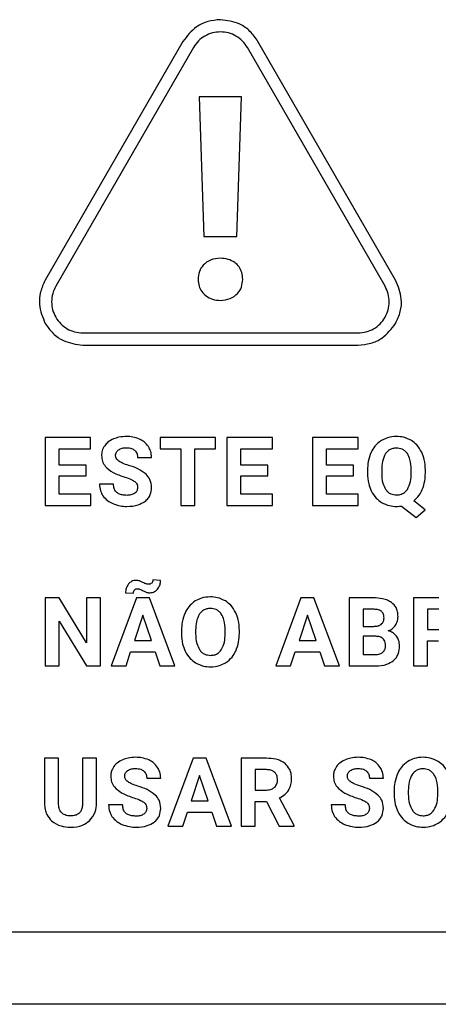
# Model space of a CAD drawing. Units: millimetres. Extents: x 7 to 286, y 8 to 196.
# Drawn here: x 170 to 173, y 120 to 126 of the extents above; entities that cross this region are included whole.
import ezdxf

# ---------------------------------------------------------------- set-up
doc = ezdxf.new("R2010")
doc.units = ezdxf.units.MM

msp = doc.modelspace()

# ---------------------------------------------------------------- linework, layer by layer
at = {"color": 7, "linetype": 'Continuous', "lineweight": 25}
for p, q in [((171.3004, 125.414), (170.538, 124.0935)), ((171.3588, 125.3803), (170.5965, 124.0598)), ((172.4196, 124.0598), (171.6572, 125.3803)), ((172.478, 124.0935), (171.7157, 125.414)), ((171.39, 125.1064), (171.4158, 124.335)), ((171.6253, 125.1064), (171.39, 125.1064)), ((171.5995, 124.335), (171.6253, 125.1064)), ((171.4158, 124.335), (171.5995, 124.335)), ((170.7456, 123.8014), (172.2704, 123.8014)), ((170.7456, 123.7339), (172.2704, 123.7339)), ((170.5377, 123.2231), (170.5377, 122.8468)), ((170.7893, 123.2231), (170.5377, 123.2231)), ((170.7893, 123.1601), (170.7893, 123.2231)), ((171.1746, 123.2231), (171.1746, 123.1601)), ((171.481, 123.2231), (171.1746, 123.2231)), ((171.481, 123.1601), (171.481, 123.2231)), ((171.5438, 123.2231), (171.5438, 122.8468)), ((171.7955, 123.2231), (171.5438, 123.2231)), ((171.7955, 123.1601), (171.7955, 123.2231)), ((172.0182, 123.2231), (172.0182, 122.8468)), ((172.2699, 123.2231), (172.0182, 123.2231)), ((172.2699, 123.1601), (172.2699, 123.2231)), ((170.6152, 123.1601), (170.7893, 123.1601)), ((170.6152, 123.0707), (170.6152, 123.1601)), ((171.1746, 123.1601), (171.2882, 123.1601)), ((171.2882, 123.1601), (171.2882, 122.8468)), ((171.3658, 123.1601), (171.481, 123.1601)), ((171.3658, 122.8468), (171.3658, 123.1601)), ((171.6214, 123.1601), (171.7955, 123.1601)), ((171.6214, 123.0707), (171.6214, 123.1601)), ((172.0958, 123.1601), (172.2699, 123.1601)), ((172.0958, 123.0707), (172.0958, 123.1601)), ((171.0494, 123.112), (171.1268, 123.112)), ((170.764, 123.0707), (170.6152, 123.0707)), ((170.764, 123.0104), (170.764, 123.0707)), ((171.7702, 123.0707), (171.6214, 123.0707)), ((171.7702, 123.0104), (171.7702, 123.0707)), ((172.2446, 123.0707), (172.0958, 123.0707)), ((172.2446, 123.0104), (172.2446, 123.0707)), ((172.3225, 123.043), (172.3225, 123.0244)), ((172.401, 123.0447), (172.401, 123.0264)), ((172.5644, 123.0251), (172.5644, 123.0435)), ((172.6429, 123.0264), (172.6429, 123.0432)), ((170.6152, 122.9093), (170.6152, 123.0104)), ((170.6152, 123.0104), (170.764, 123.0104)), ((171.6214, 123.0104), (171.7702, 123.0104)), ((171.6214, 122.9093), (171.6214, 123.0104)), ((172.0958, 123.0104), (172.2446, 123.0104)), ((172.0958, 122.9093), (172.0958, 123.0104)), ((170.9161, 122.9651), (170.8383, 122.9651)), ((170.7898, 122.9093), (170.6152, 122.9093)), ((170.7898, 122.8468), (170.7898, 122.9093)), ((171.796, 122.9093), (171.6214, 122.9093)), ((171.796, 122.8468), (171.796, 122.9093)), ((172.2704, 122.9093), (172.0958, 122.9093)), ((172.2704, 122.8468), (172.2704, 122.9093)), ((172.6411, 122.8232), (172.5786, 122.8723)), ((170.5377, 122.8468), (170.7898, 122.8468)), ((171.2882, 122.8468), (171.3658, 122.8468)), ((171.5438, 122.8468), (171.796, 122.8468)), ((172.0182, 122.8468), (172.2704, 122.8468)), ((172.5116, 122.8438), (172.5918, 122.7795)), ((172.5918, 122.7795), (172.6411, 122.8232)), ((171.1771, 122.4325), (171.134, 122.4354)), ((170.5377, 122.336), (170.5377, 121.9597)), ((170.6152, 122.336), (170.5377, 122.336)), ((170.7663, 122.0879), (170.6152, 122.336)), ((170.7663, 122.336), (170.7663, 122.0879)), ((170.8436, 122.336), (170.7663, 122.336)), ((170.8436, 121.9597), (170.8436, 122.336)), ((171.0428, 122.336), (170.9028, 121.9597)), ((170.9825, 122.3639), (171.0259, 122.3614)), ((171.1147, 122.336), (171.0428, 122.336)), ((171.2555, 121.9597), (171.1147, 122.336)), ((171.9542, 122.336), (171.8142, 121.9597)), ((172.0261, 122.336), (171.9542, 122.336)), ((172.1669, 121.9597), (172.0261, 122.336)), ((172.2205, 122.336), (172.2205, 121.9597)), ((172.3523, 122.336), (172.2205, 122.336)), ((172.5768, 122.336), (172.5768, 121.9597)), ((172.7166, 122.336), (172.5768, 122.336)), ((172.3523, 122.273), (172.2981, 122.273)), ((172.2981, 122.273), (172.2981, 122.1783)), ((172.7166, 122.273), (172.6544, 122.273)), ((172.6544, 122.273), (172.6544, 122.1603)), ((171.0788, 122.2409), (171.0319, 122.0999)), ((171.126, 122.0999), (171.0788, 122.2409)), ((171.9902, 122.2409), (171.9433, 122.0999)), ((172.0374, 122.0999), (171.9902, 122.2409)), ((170.6152, 122.2073), (170.766, 121.9597)), ((170.6152, 121.9597), (170.6152, 122.2073)), ((172.2981, 122.1783), (172.3555, 122.1783)), ((172.6544, 122.1603), (172.7169, 122.1603)), ((171.2924, 122.1559), (171.2924, 122.1373)), ((171.3709, 122.1576), (171.3709, 122.1393)), ((171.5342, 122.138), (171.5342, 122.1564)), ((171.6128, 122.1393), (171.6128, 122.1561)), ((172.3691, 122.1232), (172.2981, 122.1232)), ((172.2981, 122.1232), (172.2981, 122.0222)), ((171.0319, 122.0999), (171.126, 122.0999)), ((171.9433, 122.0999), (172.0374, 122.0999)), ((172.6544, 122.0973), (172.7161, 122.0973)), ((172.6544, 121.9597), (172.6544, 122.0973)), ((170.9852, 121.9597), (171.011, 122.037)), ((171.011, 122.037), (171.1469, 122.037)), ((171.1469, 122.037), (171.173, 121.9597)), ((171.8966, 121.9597), (171.9224, 122.037)), ((171.9224, 122.037), (172.0583, 122.037)), ((172.0583, 122.037), (172.0844, 121.9597)), ((172.2981, 122.0222), (172.3645, 122.0222)), ((170.5377, 121.9597), (170.6152, 121.9597)), ((170.766, 121.9597), (170.8436, 121.9597)), ((170.9028, 121.9597), (170.9852, 121.9597)), ((171.173, 121.9597), (171.2555, 121.9597)), ((171.8142, 121.9597), (171.8966, 121.9597)), ((172.0844, 121.9597), (172.1669, 121.9597)), ((172.2205, 121.9597), (172.3668, 121.9597)), ((172.5768, 121.9597), (172.6544, 121.9597)), ((170.534, 121.4488), (170.534, 121.1981)), ((170.6115, 121.4488), (170.534, 121.4488)), ((170.6115, 121.2006), (170.6115, 121.4488)), ((170.7446, 121.4488), (170.7446, 121.1984)), ((170.8224, 121.4488), (170.7446, 121.4488)), ((170.8224, 121.2009), (170.8224, 121.4488)), ((171.3567, 121.4488), (171.2167, 121.0726)), ((171.4286, 121.4488), (171.3567, 121.4488)), ((171.5694, 121.0726), (171.4286, 121.4488)), ((171.623, 121.4488), (171.623, 121.0726)), ((171.7628, 121.4488), (171.623, 121.4488)), ((171.3927, 121.3538), (171.3458, 121.2128)), ((171.4399, 121.2128), (171.3927, 121.3538)), ((171.7628, 121.3859), (171.7006, 121.3859)), ((171.7006, 121.3859), (171.7006, 121.2731)), ((171.1, 121.3378), (171.1775, 121.3378)), ((172.333, 121.3378), (172.4104, 121.3378)), ((171.7006, 121.2731), (171.7631, 121.2731)), ((172.4699, 121.2687), (172.4699, 121.2501)), ((172.5484, 121.2705), (172.5484, 121.2522)), ((172.7118, 121.2508), (172.7118, 121.2693)), ((170.9667, 121.1909), (170.8889, 121.1909)), ((171.3458, 121.2128), (171.4399, 121.2128)), ((171.7006, 121.2102), (171.7623, 121.2102)), ((171.7006, 121.0726), (171.7006, 121.2102)), ((171.7623, 121.2102), (171.8328, 121.0726)), ((171.9161, 121.0762), (171.8347, 121.2298)), ((172.1996, 121.1909), (172.1218, 121.1909)), ((171.2991, 121.0726), (171.3249, 121.1498)), ((171.3249, 121.1498), (171.4608, 121.1498)), ((171.4608, 121.1498), (171.4869, 121.0726)), ((171.2167, 121.0726), (171.2991, 121.0726)), ((171.4869, 121.0726), (171.5694, 121.0726)), ((171.623, 121.0726), (171.7006, 121.0726)), ((171.8328, 121.0726), (171.9161, 121.0726)), ((171.9161, 121.0726), (171.9161, 121.0762)), ((98.9444, 120.4877), (206.6944, 120.4877)), ((206.6694, 120.0877), (98.9694, 120.0877))]:
    msp.add_line(p, q, dxfattribs=at)
for points, knots in [([(171.508, 125.5339), (171.4845, 125.5318), (171.4379, 125.5277), (171.3602, 125.4914), (171.3231, 125.4434), (171.3004, 125.414)], [0, 0, 0, 0, 0.282553, 0.560621, 1, 1, 1, 1]), ([(171.7157, 125.414), (171.7021, 125.4334), (171.6752, 125.4717), (171.6049, 125.5208), (171.5448, 125.529), (171.508, 125.5339)], [0, 0, 0, 0, 0.282608, 0.560693, 1, 1, 1, 1]), ([(171.508, 125.4664), (171.493, 125.4653), (171.4629, 125.4631), (171.4212, 125.4448), (171.3842, 125.4179), (171.3673, 125.3928), (171.3588, 125.3803)], [0, 0, 0, 0, 0.249211, 0.499887, 0.749197, 1, 1, 1, 1]), ([(171.6572, 125.3803), (171.6487, 125.3927), (171.6318, 125.4177), (171.5951, 125.4447), (171.5533, 125.4632), (171.5231, 125.4653), (171.508, 125.4664)], [0, 0, 0, 0, 0.24928, 0.499939, 0.749234, 1, 1, 1, 1]), ([(171.5077, 124.2146), (171.4892, 124.2128), (171.4537, 124.2093), (171.4125, 124.1799), (171.3884, 124.1406), (171.3859, 124.1124), (171.3846, 124.0977)], [0, 0, 0, 0, 0.289842, 0.556918, 0.768438, 1, 1, 1, 1]), ([(171.6315, 124.0977), (171.6305, 124.1104), (171.6287, 124.1346), (171.6126, 124.1671), (171.5869, 124.1932), (171.5507, 124.2113), (171.5224, 124.2134), (171.5077, 124.2146)], [0, 0, 0, 0, 0.198901, 0.380103, 0.555856, 0.769101, 1, 1, 1, 1]), ([(170.538, 124.0935), (170.5281, 124.0721), (170.5083, 124.0297), (170.5009, 123.9442), (170.5239, 123.8882), (170.538, 123.8538)], [0, 0, 0, 0, 0.282617, 0.560722, 1, 1, 1, 1]), ([(171.3846, 124.0977), (171.3856, 124.0851), (171.3874, 124.061), (171.4034, 124.0289), (171.429, 124.0029), (171.4649, 123.9847), (171.4931, 123.9825), (171.5077, 123.9814)], [0, 0, 0, 0, 0.198292, 0.379685, 0.555944, 0.769548, 1, 1, 1, 1]), ([(171.5077, 123.9814), (171.5262, 123.9832), (171.5617, 123.9865), (171.6033, 124.0154), (171.6276, 124.0547), (171.6302, 124.0829), (171.6315, 124.0977)], [0, 0, 0, 0, 0.290154, 0.556839, 0.767802, 1, 1, 1, 1]), ([(172.4781, 123.8538), (172.488, 123.8752), (172.5078, 123.9177), (172.5151, 124.0031), (172.4921, 124.0592), (172.478, 124.0935)], [0, 0, 0, 0, 0.282539, 0.560627, 1, 1, 1, 1]), ([(170.5965, 124.0598), (170.5899, 124.0462), (170.5768, 124.0191), (170.5718, 123.9738), (170.5766, 123.9283), (170.5898, 123.9012), (170.5964, 123.8876)], [0, 0, 0, 0, 0.249223, 0.500012, 0.749354, 1, 1, 1, 1]), ([(172.4196, 123.8876), (172.4262, 123.9011), (172.4393, 123.9283), (172.4443, 123.9736), (172.4394, 124.019), (172.4262, 124.0462), (172.4196, 124.0598)], [0, 0, 0, 0, 0.249145, 0.499882, 0.74927, 1, 1, 1, 1]), ([(170.538, 123.8538), (170.5516, 123.8345), (170.5785, 123.7961), (170.6488, 123.747), (170.7089, 123.7389), (170.7456, 123.7339)], [0, 0, 0, 0, 0.282617, 0.560697, 1, 1, 1, 1]), ([(170.5964, 123.8876), (170.6049, 123.8751), (170.6218, 123.8501), (170.6586, 123.8231), (170.7004, 123.8046), (170.7305, 123.8025), (170.7456, 123.8014)], [0, 0, 0, 0, 0.249286, 0.499993, 0.749282, 1, 1, 1, 1]), ([(172.2704, 123.8014), (172.2854, 123.8025), (172.3155, 123.8047), (172.3573, 123.823), (172.3942, 123.85), (172.4111, 123.875), (172.4196, 123.8876)], [0, 0, 0, 0, 0.249235, 0.499934, 0.74925, 1, 1, 1, 1]), ([(172.2704, 123.7339), (172.2939, 123.736), (172.3406, 123.7401), (172.4183, 123.7765), (172.4554, 123.8244), (172.4781, 123.8538)], [0, 0, 0, 0, 0.282562, 0.560641, 1, 1, 1, 1]), ([(170.9164, 123.215), (170.9054, 123.2096), (170.8863, 123.2004), (170.8728, 123.1843), (170.8671, 123.1776)], [0, 0, 0, 0, 0.581012, 1, 1, 1, 1]), ([(170.9886, 123.2284), (170.9743, 123.2278), (170.9496, 123.2267), (170.9263, 123.2185), (170.9164, 123.215)], [0, 0, 0, 0, 0.577243, 1, 1, 1, 1]), ([(171.0604, 123.2137), (171.0479, 123.2184), (171.0247, 123.2271), (171, 123.228), (170.9886, 123.2284)], [0, 0, 0, 0, 0.540197, 1, 1, 1, 1]), ([(171.1095, 123.1725), (171.1021, 123.1819), (171.0885, 123.1991), (171.0692, 123.2092), (171.0604, 123.2137)], [0, 0, 0, 0, 0.547114, 1, 1, 1, 1]), ([(172.3991, 123.2057), (172.3862, 123.196), (172.3627, 123.1784), (172.3488, 123.1526), (172.3425, 123.1409)], [0, 0, 0, 0, 0.547868, 1, 1, 1, 1]), ([(172.4827, 123.2284), (172.4659, 123.2273), (172.4363, 123.2254), (172.4103, 123.2116), (172.3991, 123.2057)], [0, 0, 0, 0, 0.570069, 1, 1, 1, 1]), ([(172.5663, 123.2057), (172.5519, 123.213), (172.5255, 123.2263), (172.496, 123.2277), (172.4827, 123.2284)], [0, 0, 0, 0, 0.5467781, 1, 1, 1, 1]), ([(172.6229, 123.1409), (172.6147, 123.1555), (172.6003, 123.1812), (172.5765, 123.1983), (172.5663, 123.2057)], [0, 0, 0, 0, 0.569715, 1, 1, 1, 1]), ([(170.8671, 123.1776), (170.8616, 123.1682), (170.8516, 123.1513), (170.8504, 123.1319), (170.8499, 123.1232)], [0, 0, 0, 0, 0.5543462, 1, 1, 1, 1]), ([(170.9274, 123.1227), (170.9277, 123.1262), (170.9281, 123.133), (170.9327, 123.1447), (170.9391, 123.1507), (170.9431, 123.1545)], [0, 0, 0, 0, 0.28688, 0.558111, 1, 1, 1, 1]), ([(170.9431, 123.1545), (170.9502, 123.1583), (170.964, 123.1658), (170.9797, 123.1663), (170.9873, 123.1665)], [0, 0, 0, 0, 0.512075, 1, 1, 1, 1]), ([(170.9873, 123.1665), (170.9973, 123.166), (171.014, 123.1652), (171.0276, 123.1559), (171.0331, 123.1522)], [0, 0, 0, 0, 0.599722, 1, 1, 1, 1]), ([(171.0331, 123.1522), (171.0383, 123.1459), (171.0481, 123.1343), (171.049, 123.1191), (171.0494, 123.112)], [0, 0, 0, 0, 0.5332011, 1, 1, 1, 1]), ([(171.1268, 123.112), (171.126, 123.1242), (171.1245, 123.1457), (171.114, 123.1644), (171.1095, 123.1725)], [0, 0, 0, 0, 0.566757, 1, 1, 1, 1]), ([(172.3425, 123.1409), (172.3361, 123.1239), (172.3241, 123.0923), (172.323, 123.0586), (172.3225, 123.043)], [0, 0, 0, 0, 0.537494, 1, 1, 1, 1]), ([(172.4827, 123.1643), (172.4758, 123.1639), (172.4626, 123.1631), (172.4403, 123.1543), (172.4293, 123.1417), (172.4225, 123.1339)], [0, 0, 0, 0, 0.294155, 0.566055, 1, 1, 1, 1]), ([(172.5432, 123.1336), (172.539, 123.1388), (172.531, 123.149), (172.5104, 123.1618), (172.4934, 123.1633), (172.4827, 123.1643)], [0, 0, 0, 0, 0.282245, 0.55124, 1, 1, 1, 1]), ([(172.6429, 123.0432), (172.6421, 123.0628), (172.6406, 123.0965), (172.6281, 123.1278), (172.6229, 123.1409)], [0, 0, 0, 0, 0.5805094, 1, 1, 1, 1]), ([(170.8499, 123.1232), (170.8508, 123.1126), (170.8527, 123.0917), (170.8731, 123.0561), (170.8979, 123.0401), (170.9139, 123.0298)], [0, 0, 0, 0, 0.2644397, 0.5263435, 1, 1, 1, 1]), ([(170.9459, 123.0919), (170.9428, 123.0943), (170.937, 123.0987), (170.9293, 123.1089), (170.9281, 123.1175), (170.9274, 123.1227)], [0, 0, 0, 0, 0.310357, 0.586582, 1, 1, 1, 1]), ([(171.0003, 123.0687), (170.9885, 123.0724), (170.9695, 123.0784), (170.9523, 123.0882), (170.9459, 123.0919)], [0, 0, 0, 0, 0.623875, 1, 1, 1, 1]), ([(172.4225, 123.1339), (172.4157, 123.1199), (172.4021, 123.0917), (172.4014, 123.0604), (172.401, 123.0447)], [0, 0, 0, 0, 0.499241, 1, 1, 1, 1]), ([(172.5644, 123.0435), (172.5639, 123.0631), (172.5631, 123.0949), (172.5487, 123.1229), (172.5432, 123.1336)], [0, 0, 0, 0, 0.618273, 1, 1, 1, 1]), ([(170.9139, 123.0298), (170.9244, 123.0248), (170.9451, 123.0149), (170.967, 123.0077), (170.9778, 123.0041)], [0, 0, 0, 0, 0.503697, 1, 1, 1, 1]), ([(171.0967, 123.0193), (171.0821, 123.0302), (171.0528, 123.0522), (171.0179, 123.0632), (171.0003, 123.0687)], [0, 0, 0, 0, 0.4972858, 1, 1, 1, 1]), ([(170.9778, 123.0041), (170.9905, 123), (171.0101, 122.9936), (171.0276, 122.983), (171.0336, 122.9793)], [0, 0, 0, 0, 0.653317, 1, 1, 1, 1]), ([(171.0336, 122.9793), (171.0363, 122.977), (171.0415, 122.9724), (171.0479, 122.9609), (171.0486, 122.9515), (171.0491, 122.9455)], [0, 0, 0, 0, 0.273359, 0.541816, 1, 1, 1, 1]), ([(171.1268, 122.946), (171.1253, 122.9616), (171.1226, 122.9893), (171.1046, 123.0102), (171.0967, 123.0193)], [0, 0, 0, 0, 0.5632, 1, 1, 1, 1]), ([(172.3225, 123.0244), (172.3235, 123.0051), (172.3251, 122.9719), (172.3376, 122.9412), (172.3429, 122.9283)], [0, 0, 0, 0, 0.5798673, 1, 1, 1, 1]), ([(172.401, 123.0264), (172.4016, 123.0071), (172.4025, 122.9756), (172.4167, 122.9477), (172.4223, 122.9369)], [0, 0, 0, 0, 0.6119621, 1, 1, 1, 1]), ([(172.5432, 122.9357), (172.5499, 122.9499), (172.5633, 122.9781), (172.564, 123.0094), (172.5644, 123.0251)], [0, 0, 0, 0, 0.499159, 1, 1, 1, 1]), ([(172.6258, 122.9348), (172.6313, 122.9506), (172.6416, 122.9803), (172.6425, 123.0117), (172.6429, 123.0264)], [0, 0, 0, 0, 0.532206, 1, 1, 1, 1]), ([(170.8383, 122.9651), (170.8392, 122.9521), (170.8408, 122.9293), (170.8521, 122.9095), (170.857, 122.901)], [0, 0, 0, 0, 0.570155, 1, 1, 1, 1]), ([(170.9905, 122.9029), (170.982, 122.9033), (170.9666, 122.9039), (170.9456, 122.9103), (170.9288, 122.9221), (170.9176, 122.9414), (170.9166, 122.9568), (170.9161, 122.9651)], [0, 0, 0, 0, 0.228782, 0.419067, 0.585014, 0.777421, 1, 1, 1, 1]), ([(171.0491, 122.9455), (171.0489, 122.942), (171.0485, 122.9351), (171.044, 122.9235), (171.0376, 122.9177), (171.0336, 122.9141)], [0, 0, 0, 0, 0.293371, 0.565833, 1, 1, 1, 1]), ([(171.0899, 122.8693), (171.0962, 122.8748), (171.1085, 122.8854), (171.1237, 122.9114), (171.1256, 122.9327), (171.1268, 122.946)], [0, 0, 0, 0, 0.281223, 0.551083, 1, 1, 1, 1]), ([(172.3429, 122.9283), (172.3512, 122.9138), (172.3657, 122.8883), (172.3895, 122.8714), (172.3998, 122.864)], [0, 0, 0, 0, 0.568543, 1, 1, 1, 1]), ([(172.4223, 122.9369), (172.4264, 122.9315), (172.4345, 122.921), (172.4551, 122.9077), (172.4724, 122.9061), (172.4832, 122.905)], [0, 0, 0, 0, 0.283874, 0.552746, 1, 1, 1, 1]), ([(172.4832, 122.905), (172.4901, 122.9055), (172.5033, 122.9063), (172.5256, 122.9152), (172.5365, 122.9279), (172.5432, 122.9357)], [0, 0, 0, 0, 0.294004, 0.565893, 1, 1, 1, 1]), ([(172.5786, 122.8723), (172.5893, 122.8822), (172.6088, 122.9001), (172.6205, 122.9239), (172.6258, 122.9348)], [0, 0, 0, 0, 0.545732, 1, 1, 1, 1]), ([(170.857, 122.901), (170.8652, 122.8911), (170.8804, 122.8729), (170.9016, 122.8623), (170.9114, 122.8574)], [0, 0, 0, 0, 0.538815, 1, 1, 1, 1]), ([(171.0336, 122.9141), (171.0267, 122.9105), (171.0132, 122.9035), (170.9979, 122.9031), (170.9905, 122.9029)], [0, 0, 0, 0, 0.510909, 1, 1, 1, 1]), ([(170.9905, 122.8415), (171.0118, 122.8425), (171.0473, 122.8441), (171.0777, 122.8621), (171.0899, 122.8693)], [0, 0, 0, 0, 0.598174, 1, 1, 1, 1]), ([(170.9114, 122.8574), (170.9254, 122.8523), (170.951, 122.843), (170.9781, 122.842), (170.9905, 122.8415)], [0, 0, 0, 0, 0.545625, 1, 1, 1, 1]), ([(172.3998, 122.864), (172.4142, 122.8568), (172.4406, 122.8436), (172.47, 122.8422), (172.4832, 122.8415)], [0, 0, 0, 0, 0.548105, 1, 1, 1, 1]), ([(172.4832, 122.8415), (172.4886, 122.8417), (172.4981, 122.8419), (172.5076, 122.8432), (172.5116, 122.8438)], [0, 0, 0, 0, 0.567778, 1, 1, 1, 1]), ([(171.0409, 122.4328), (171.0365, 122.4325), (171.0278, 122.4319), (171.0127, 122.426), (171.0046, 122.4178), (170.9995, 122.4127)], [0, 0, 0, 0, 0.2795301, 0.5500615, 1, 1, 1, 1]), ([(171.0555, 122.4309), (171.0529, 122.4315), (171.0481, 122.4326), (171.0432, 122.4327), (171.0409, 122.4328)], [0, 0, 0, 0, 0.549489, 1, 1, 1, 1]), ([(171.0779, 122.4216), (171.073, 122.4239), (171.0657, 122.4274), (171.0581, 122.43), (171.0555, 122.4309)], [0, 0, 0, 0, 0.662738, 1, 1, 1, 1]), ([(171.134, 122.4354), (171.1337, 122.4314), (171.1333, 122.4246), (171.1291, 122.4195), (171.1274, 122.4174)], [0, 0, 0, 0, 0.593486, 1, 1, 1, 1]), ([(171.1601, 122.3838), (171.1655, 122.3918), (171.1756, 122.4066), (171.1766, 122.4244), (171.1771, 122.4325)], [0, 0, 0, 0, 0.542477, 1, 1, 1, 1]), ([(170.9995, 122.4127), (170.9941, 122.4046), (170.9841, 122.3897), (170.983, 122.372), (170.9825, 122.3639)], [0, 0, 0, 0, 0.545971, 1, 1, 1, 1]), ([(171.0259, 122.3614), (171.0262, 122.3654), (171.0266, 122.3722), (171.0306, 122.3776), (171.0323, 122.3798)], [0, 0, 0, 0, 0.594664, 1, 1, 1, 1]), ([(171.0323, 122.3798), (171.0348, 122.3819), (171.0393, 122.3856), (171.0451, 122.386), (171.0476, 122.3862)], [0, 0, 0, 0, 0.558483, 1, 1, 1, 1]), ([(171.0476, 122.3862), (171.0502, 122.3862), (171.0545, 122.386), (171.0588, 122.385), (171.0606, 122.3846)], [0, 0, 0, 0, 0.5770028, 1, 1, 1, 1]), ([(171.0606, 122.3846), (171.0636, 122.3834), (171.0703, 122.3809), (171.0765, 122.3775), (171.0799, 122.3756)], [0, 0, 0, 0, 0.455306, 1, 1, 1, 1]), ([(171.0993, 122.4126), (171.0961, 122.4137), (171.0888, 122.4163), (171.0818, 122.4197), (171.0779, 122.4216)], [0, 0, 0, 0, 0.443159, 1, 1, 1, 1]), ([(171.1118, 122.4111), (171.1094, 122.4112), (171.1052, 122.4113), (171.1011, 122.4122), (171.0993, 122.4126)], [0, 0, 0, 0, 0.567678, 1, 1, 1, 1]), ([(171.1274, 122.4174), (171.1248, 122.4154), (171.1201, 122.4118), (171.1143, 122.4113), (171.1118, 122.4111)], [0, 0, 0, 0, 0.5598417, 1, 1, 1, 1]), ([(171.1185, 122.364), (171.1273, 122.3651), (171.1435, 122.3672), (171.1549, 122.3786), (171.1601, 122.3838)], [0, 0, 0, 0, 0.548443, 1, 1, 1, 1]), ([(171.0799, 122.3756), (171.0843, 122.3733), (171.0911, 122.3697), (171.0984, 122.3671), (171.101, 122.3662)], [0, 0, 0, 0, 0.6391, 1, 1, 1, 1]), ([(171.101, 122.3662), (171.1041, 122.3655), (171.1098, 122.3642), (171.1157, 122.3641), (171.1185, 122.364)], [0, 0, 0, 0, 0.534546, 1, 1, 1, 1]), ([(171.4525, 122.3412), (171.4357, 122.3402), (171.4062, 122.3382), (171.3801, 122.3245), (171.3689, 122.3186)], [0, 0, 0, 0, 0.570201, 1, 1, 1, 1]), ([(171.5361, 122.3186), (171.5217, 122.3259), (171.4953, 122.3391), (171.4659, 122.3406), (171.4525, 122.3412)], [0, 0, 0, 0, 0.546988, 1, 1, 1, 1]), ([(172.4562, 122.3097), (172.4489, 122.3142), (172.4334, 122.3239), (172.3981, 122.334), (172.3704, 122.3352), (172.3523, 122.336)], [0, 0, 0, 0, 0.236411, 0.502124, 1, 1, 1, 1]), ([(171.3689, 122.3186), (171.3561, 122.3089), (171.3326, 122.2912), (171.3187, 122.2654), (171.3124, 122.2538)], [0, 0, 0, 0, 0.5478783, 1, 1, 1, 1]), ([(171.4525, 122.2772), (171.4457, 122.2768), (171.4324, 122.276), (171.4101, 122.2672), (171.3991, 122.2546), (171.3923, 122.2468)], [0, 0, 0, 0, 0.294032, 0.566043, 1, 1, 1, 1]), ([(171.513, 122.2464), (171.5089, 122.2517), (171.5008, 122.2618), (171.4803, 122.2746), (171.4632, 122.2762), (171.4525, 122.2772)], [0, 0, 0, 0, 0.282386, 0.551355, 1, 1, 1, 1]), ([(171.5927, 122.2538), (171.5845, 122.2684), (171.5702, 122.2941), (171.5464, 122.3112), (171.5361, 122.3186)], [0, 0, 0, 0, 0.569614, 1, 1, 1, 1]), ([(172.3992, 122.2618), (172.3961, 122.2637), (172.3893, 122.268), (172.3733, 122.2722), (172.3606, 122.2727), (172.3523, 122.273)], [0, 0, 0, 0, 0.2259089, 0.489321, 1, 1, 1, 1]), ([(172.4916, 122.2328), (172.4912, 122.2416), (172.4902, 122.2585), (172.4803, 122.2869), (172.4653, 122.3011), (172.4562, 122.3097)], [0, 0, 0, 0, 0.30349, 0.578648, 1, 1, 1, 1]), ([(171.3124, 122.2538), (171.306, 122.2368), (171.294, 122.2052), (171.2929, 122.1715), (171.2924, 122.1559)], [0, 0, 0, 0, 0.53739, 1, 1, 1, 1]), ([(171.3923, 122.2468), (171.3855, 122.2327), (171.3718, 122.2046), (171.3712, 122.1733), (171.3709, 122.1576)], [0, 0, 0, 0, 0.4994274, 1, 1, 1, 1]), ([(171.5342, 122.1564), (171.5337, 122.176), (171.533, 122.2078), (171.5186, 122.2358), (171.513, 122.2464)], [0, 0, 0, 0, 0.61835, 1, 1, 1, 1]), ([(171.6128, 122.1561), (171.6119, 122.1757), (171.6104, 122.2094), (171.5979, 122.2407), (171.5927, 122.2538)], [0, 0, 0, 0, 0.5803468, 1, 1, 1, 1]), ([(172.3555, 122.1783), (172.3621, 122.1785), (172.3743, 122.179), (172.3907, 122.1839), (172.4039, 122.1928), (172.4129, 122.2073), (172.4137, 122.2189), (172.4141, 122.225)], [0, 0, 0, 0, 0.233747, 0.427746, 0.59552, 0.785593, 1, 1, 1, 1]), ([(172.4141, 122.225), (172.4139, 122.2294), (172.4135, 122.2376), (172.4097, 122.2511), (172.4031, 122.2578), (172.3992, 122.2618)], [0, 0, 0, 0, 0.322771, 0.602902, 1, 1, 1, 1]), ([(172.4774, 122.184), (172.4819, 122.1923), (172.4903, 122.2076), (172.4912, 122.2249), (172.4916, 122.2328)], [0, 0, 0, 0, 0.547466, 1, 1, 1, 1]), ([(172.4378, 122.1531), (172.4467, 122.1573), (172.4622, 122.1647), (172.4728, 122.1782), (172.4774, 122.184)], [0, 0, 0, 0, 0.567944, 1, 1, 1, 1]), ([(171.2924, 122.1373), (171.2933, 122.118), (171.2949, 122.0848), (171.3075, 122.0541), (171.3127, 122.0412)], [0, 0, 0, 0, 0.579872, 1, 1, 1, 1]), ([(171.3709, 122.1393), (171.3714, 122.12), (171.3723, 122.0885), (171.3866, 122.0606), (171.3921, 122.0498)], [0, 0, 0, 0, 0.611739, 1, 1, 1, 1]), ([(171.513, 122.0486), (171.5198, 122.0627), (171.5333, 122.091), (171.5339, 122.1223), (171.5342, 122.138)], [0, 0, 0, 0, 0.499261, 1, 1, 1, 1]), ([(171.5931, 122.0418), (171.5994, 122.0587), (171.6112, 122.0902), (171.6123, 122.1237), (171.6128, 122.1393)], [0, 0, 0, 0, 0.5362256, 1, 1, 1, 1]), ([(172.4226, 122.071), (172.4223, 122.0769), (172.4218, 122.0878), (172.4161, 122.1027), (172.4056, 122.1145), (172.3891, 122.1222), (172.3762, 122.1229), (172.3691, 122.1232)], [0, 0, 0, 0, 0.206228, 0.383055, 0.547332, 0.752966, 1, 1, 1, 1]), ([(172.4834, 122.1239), (172.4764, 122.1314), (172.4636, 122.145), (172.4459, 122.1506), (172.4378, 122.1531)], [0, 0, 0, 0, 0.547062, 1, 1, 1, 1]), ([(172.5001, 122.0702), (172.4994, 122.0814), (172.4981, 122.1007), (172.4878, 122.1171), (172.4834, 122.1239)], [0, 0, 0, 0, 0.577358, 1, 1, 1, 1]), ([(171.3921, 122.0498), (171.3963, 122.0444), (171.4043, 122.0339), (171.425, 122.0206), (171.4423, 122.019), (171.4531, 122.0179)], [0, 0, 0, 0, 0.283787, 0.552685, 1, 1, 1, 1]), ([(172.4072, 122.0351), (172.4099, 122.0377), (172.4151, 122.0428), (172.4213, 122.055), (172.4221, 122.0648), (172.4226, 122.071)], [0, 0, 0, 0, 0.2712376, 0.5405017, 1, 1, 1, 1]), ([(172.4655, 121.9881), (172.4715, 121.9937), (172.4833, 122.0049), (172.4974, 122.033), (172.4991, 122.0557), (172.5001, 122.0702)], [0, 0, 0, 0, 0.263921, 0.530739, 1, 1, 1, 1]), ([(171.3127, 122.0412), (171.321, 122.0267), (171.3355, 122.0012), (171.3594, 121.9842), (171.3696, 121.9769)], [0, 0, 0, 0, 0.568417, 1, 1, 1, 1]), ([(171.4531, 122.0179), (171.4599, 122.0183), (171.4731, 122.0192), (171.4954, 122.0281), (171.5063, 122.0408), (171.513, 122.0486)], [0, 0, 0, 0, 0.293929, 0.565577, 1, 1, 1, 1]), ([(171.5369, 121.9772), (171.5498, 121.9869), (171.5732, 122.0045), (171.5869, 122.0302), (171.5931, 122.0418)], [0, 0, 0, 0, 0.549093, 1, 1, 1, 1]), ([(172.3645, 122.0222), (172.3738, 122.0226), (172.3893, 122.0233), (172.4021, 122.0317), (172.4072, 122.0351)], [0, 0, 0, 0, 0.599959, 1, 1, 1, 1]), ([(171.3696, 121.9769), (171.3841, 121.9697), (171.4104, 121.9565), (171.4398, 121.9551), (171.4531, 121.9544)], [0, 0, 0, 0, 0.5476509, 1, 1, 1, 1]), ([(171.4531, 121.9544), (171.47, 121.9555), (171.4996, 121.9574), (171.5257, 121.9713), (171.5369, 121.9772)], [0, 0, 0, 0, 0.570865, 1, 1, 1, 1]), ([(172.3668, 121.9597), (172.3884, 121.9606), (172.4239, 121.9621), (172.4538, 121.9808), (172.4655, 121.9881)], [0, 0, 0, 0, 0.606286, 1, 1, 1, 1]), ([(171.0393, 121.4541), (171.025, 121.4535), (171.0002, 121.4525), (170.9769, 121.4442), (170.967, 121.4407)], [0, 0, 0, 0, 0.577733, 1, 1, 1, 1]), ([(171.1111, 121.4395), (171.0985, 121.4442), (171.0753, 121.4528), (171.0506, 121.4537), (171.0393, 121.4541)], [0, 0, 0, 0, 0.540018, 1, 1, 1, 1]), ([(172.2722, 121.4541), (172.2579, 121.4535), (172.2331, 121.4525), (172.2098, 121.4442), (172.2, 121.4407)], [0, 0, 0, 0, 0.577733, 1, 1, 1, 1]), ([(172.344, 121.4395), (172.3315, 121.4442), (172.3083, 121.4528), (172.2836, 121.4537), (172.2722, 121.4541)], [0, 0, 0, 0, 0.540018, 1, 1, 1, 1]), ([(172.6301, 121.4541), (172.6133, 121.453), (172.5838, 121.4511), (172.5577, 121.4374), (172.5465, 121.4315)], [0, 0, 0, 0, 0.570361, 1, 1, 1, 1]), ([(172.7137, 121.4315), (172.6993, 121.4387), (172.6729, 121.452), (172.6435, 121.4535), (172.6301, 121.4541)], [0, 0, 0, 0, 0.54692, 1, 1, 1, 1]), ([(170.9177, 121.4033), (170.9122, 121.394), (170.9023, 121.3771), (170.9011, 121.3576), (170.9005, 121.3489)], [0, 0, 0, 0, 0.554076, 1, 1, 1, 1]), ([(170.967, 121.4407), (170.956, 121.4354), (170.9369, 121.4262), (170.9234, 121.4101), (170.9177, 121.4033)], [0, 0, 0, 0, 0.581087, 1, 1, 1, 1]), ([(171.1601, 121.3983), (171.1527, 121.4077), (171.1391, 121.4248), (171.1198, 121.4349), (171.1111, 121.4395)], [0, 0, 0, 0, 0.547293, 1, 1, 1, 1]), ([(171.1775, 121.3378), (171.1766, 121.35), (171.1751, 121.3715), (171.1646, 121.3902), (171.1601, 121.3983)], [0, 0, 0, 0, 0.567178, 1, 1, 1, 1]), ([(171.8657, 121.4191), (171.8583, 121.4242), (171.843, 121.435), (171.808, 121.4466), (171.7806, 121.4479), (171.7628, 121.4488)], [0, 0, 0, 0, 0.245593, 0.512581, 1, 1, 1, 1]), ([(171.9018, 121.3351), (171.9013, 121.3446), (171.9004, 121.3628), (171.8904, 121.3934), (171.875, 121.4095), (171.8657, 121.4191)], [0, 0, 0, 0, 0.303663, 0.579885, 1, 1, 1, 1]), ([(172.1507, 121.4033), (172.1452, 121.394), (172.1352, 121.3771), (172.134, 121.3576), (172.1335, 121.3489)], [0, 0, 0, 0, 0.554101, 1, 1, 1, 1]), ([(172.2, 121.4407), (172.1889, 121.4354), (172.1699, 121.4262), (172.1564, 121.4101), (172.1507, 121.4033)], [0, 0, 0, 0, 0.581087, 1, 1, 1, 1]), ([(172.393, 121.3983), (172.3856, 121.4077), (172.3721, 121.4248), (172.3528, 121.4349), (172.344, 121.4395)], [0, 0, 0, 0, 0.547293, 1, 1, 1, 1]), ([(172.4104, 121.3378), (172.4096, 121.35), (172.4081, 121.3715), (172.3976, 121.3902), (172.393, 121.3983)], [0, 0, 0, 0, 0.567178, 1, 1, 1, 1]), ([(172.5465, 121.4315), (172.5336, 121.4218), (172.5101, 121.4041), (172.4963, 121.3783), (172.49, 121.3666)], [0, 0, 0, 0, 0.547952, 1, 1, 1, 1]), ([(172.7703, 121.3666), (172.7621, 121.3813), (172.7477, 121.407), (172.724, 121.4241), (172.7137, 121.4315)], [0, 0, 0, 0, 0.56969, 1, 1, 1, 1]), ([(170.9005, 121.3489), (170.9015, 121.3384), (170.9033, 121.3174), (170.9237, 121.2818), (170.9486, 121.2658), (170.9646, 121.2555)], [0, 0, 0, 0, 0.2645813, 0.5266752, 1, 1, 1, 1]), ([(170.9781, 121.3485), (170.9783, 121.352), (170.9787, 121.3588), (170.9833, 121.3705), (170.9898, 121.3765), (170.9938, 121.3802)], [0, 0, 0, 0, 0.287193, 0.558933, 1, 1, 1, 1]), ([(170.9965, 121.3177), (170.9934, 121.32), (170.9876, 121.3244), (170.9799, 121.3346), (170.9788, 121.3433), (170.9781, 121.3485)], [0, 0, 0, 0, 0.3095, 0.585877, 1, 1, 1, 1]), ([(170.9938, 121.3802), (171.0008, 121.3841), (171.0146, 121.3916), (171.0303, 121.392), (171.0379, 121.3922)], [0, 0, 0, 0, 0.511418, 1, 1, 1, 1]), ([(171.0379, 121.3922), (171.0479, 121.3917), (171.0646, 121.3909), (171.0783, 121.3816), (171.0837, 121.3779)], [0, 0, 0, 0, 0.600357, 1, 1, 1, 1]), ([(171.0837, 121.3779), (171.0889, 121.3717), (171.0988, 121.36), (171.0996, 121.3449), (171.1, 121.3378)], [0, 0, 0, 0, 0.532584, 1, 1, 1, 1]), ([(171.8092, 121.3706), (171.8061, 121.3732), (171.7996, 121.3787), (171.7837, 121.3847), (171.771, 121.3854), (171.7628, 121.3859)], [0, 0, 0, 0, 0.243037, 0.508247, 1, 1, 1, 1]), ([(171.8244, 121.3289), (171.8238, 121.338), (171.8227, 121.3535), (171.8132, 121.3656), (171.8092, 121.3706)], [0, 0, 0, 0, 0.587597, 1, 1, 1, 1]), ([(172.1335, 121.3489), (172.1344, 121.3384), (172.1363, 121.3174), (172.1566, 121.2818), (172.1815, 121.2658), (172.1975, 121.2555)], [0, 0, 0, 0, 0.2645733, 0.5266896, 1, 1, 1, 1]), ([(172.211, 121.3485), (172.2112, 121.352), (172.2117, 121.3588), (172.2162, 121.3705), (172.2227, 121.3765), (172.2267, 121.3802)], [0, 0, 0, 0, 0.287193, 0.558933, 1, 1, 1, 1]), ([(172.2294, 121.3177), (172.2264, 121.32), (172.2205, 121.3244), (172.2129, 121.3346), (172.2117, 121.3433), (172.211, 121.3485)], [0, 0, 0, 0, 0.3095, 0.585877, 1, 1, 1, 1]), ([(172.2267, 121.3802), (172.2338, 121.3841), (172.2476, 121.3916), (172.2632, 121.392), (172.2709, 121.3922)], [0, 0, 0, 0, 0.511418, 1, 1, 1, 1]), ([(172.2709, 121.3922), (172.2809, 121.3917), (172.2976, 121.3909), (172.3112, 121.3816), (172.3167, 121.3779)], [0, 0, 0, 0, 0.600217, 1, 1, 1, 1]), ([(172.3167, 121.3779), (172.3219, 121.3717), (172.3317, 121.36), (172.3326, 121.3449), (172.333, 121.3378)], [0, 0, 0, 0, 0.532584, 1, 1, 1, 1]), ([(172.49, 121.3666), (172.4835, 121.3497), (172.4716, 121.3181), (172.4705, 121.2843), (172.4699, 121.2687)], [0, 0, 0, 0, 0.5373077, 1, 1, 1, 1]), ([(172.5699, 121.3597), (172.5631, 121.3456), (172.5494, 121.3174), (172.5488, 121.2862), (172.5484, 121.2705)], [0, 0, 0, 0, 0.49954, 1, 1, 1, 1]), ([(172.6301, 121.3901), (172.6232, 121.3897), (172.61, 121.3888), (172.5877, 121.3801), (172.5767, 121.3674), (172.5699, 121.3597)], [0, 0, 0, 0, 0.294051, 0.566204, 1, 1, 1, 1]), ([(172.6906, 121.3593), (172.6865, 121.3645), (172.6784, 121.3747), (172.6578, 121.3875), (172.6408, 121.3891), (172.6301, 121.3901)], [0, 0, 0, 0, 0.282136, 0.55122, 1, 1, 1, 1]), ([(172.7118, 121.2693), (172.7113, 121.2889), (172.7106, 121.3206), (172.6961, 121.3486), (172.6906, 121.3593)], [0, 0, 0, 0, 0.618481, 1, 1, 1, 1]), ([(171.0509, 121.2945), (171.0391, 121.2982), (171.0201, 121.3041), (171.003, 121.314), (170.9965, 121.3177)], [0, 0, 0, 0, 0.624158, 1, 1, 1, 1]), ([(171.1473, 121.2451), (171.1327, 121.256), (171.1034, 121.2779), (171.0685, 121.289), (171.0509, 121.2945)], [0, 0, 0, 0, 0.4973212, 1, 1, 1, 1]), ([(171.7631, 121.2731), (171.773, 121.2737), (171.7896, 121.2745), (171.803, 121.2841), (171.8083, 121.288)], [0, 0, 0, 0, 0.598037, 1, 1, 1, 1]), ([(171.8083, 121.288), (171.8135, 121.2944), (171.8231, 121.3064), (171.824, 121.3217), (171.8244, 121.3289)], [0, 0, 0, 0, 0.532064, 1, 1, 1, 1]), ([(171.8851, 121.2709), (171.8905, 121.2816), (171.9006, 121.3018), (171.9014, 121.3244), (171.9018, 121.3351)], [0, 0, 0, 0, 0.528433, 1, 1, 1, 1]), ([(172.2839, 121.2945), (172.272, 121.2982), (172.2531, 121.3041), (172.2359, 121.314), (172.2294, 121.3177)], [0, 0, 0, 0, 0.6241134, 1, 1, 1, 1]), ([(172.3803, 121.2451), (172.3657, 121.256), (172.3364, 121.2779), (172.3014, 121.289), (172.2839, 121.2945)], [0, 0, 0, 0, 0.497289, 1, 1, 1, 1]), ([(170.9646, 121.2555), (170.975, 121.2505), (170.9957, 121.2406), (171.0176, 121.2334), (171.0284, 121.2298)], [0, 0, 0, 0, 0.503597, 1, 1, 1, 1]), ([(171.1775, 121.1717), (171.1759, 121.1873), (171.1732, 121.215), (171.1552, 121.236), (171.1473, 121.2451)], [0, 0, 0, 0, 0.563577, 1, 1, 1, 1]), ([(171.8347, 121.2298), (171.8462, 121.2358), (171.866, 121.246), (171.8795, 121.2636), (171.8851, 121.2709)], [0, 0, 0, 0, 0.583985, 1, 1, 1, 1]), ([(172.1975, 121.2555), (172.208, 121.2505), (172.2287, 121.2406), (172.2505, 121.2334), (172.2614, 121.2298)], [0, 0, 0, 0, 0.503496, 1, 1, 1, 1]), ([(172.4104, 121.1717), (172.4089, 121.1873), (172.4062, 121.215), (172.3881, 121.236), (172.3803, 121.2451)], [0, 0, 0, 0, 0.563616, 1, 1, 1, 1]), ([(172.4699, 121.2501), (172.4709, 121.2309), (172.4725, 121.1977), (172.485, 121.167), (172.4903, 121.1541)], [0, 0, 0, 0, 0.579995, 1, 1, 1, 1]), ([(172.5484, 121.2522), (172.549, 121.2329), (172.5499, 121.2014), (172.5642, 121.1735), (172.5697, 121.1626)], [0, 0, 0, 0, 0.6115733, 1, 1, 1, 1]), ([(172.6906, 121.1615), (172.6974, 121.1756), (172.7109, 121.2038), (172.7115, 121.2352), (172.7118, 121.2508)], [0, 0, 0, 0, 0.499156, 1, 1, 1, 1]), ([(170.534, 121.1981), (170.5346, 121.1873), (170.5357, 121.1667), (170.5468, 121.1322), (170.5635, 121.1135), (170.5735, 121.1022)], [0, 0, 0, 0, 0.302895, 0.580489, 1, 1, 1, 1]), ([(170.6292, 121.1467), (170.6262, 121.1502), (170.6198, 121.1576), (170.6128, 121.1761), (170.612, 121.1909), (170.6115, 121.2006)], [0, 0, 0, 0, 0.239902, 0.503655, 1, 1, 1, 1]), ([(170.7446, 121.1984), (170.7442, 121.1906), (170.7436, 121.1762), (170.7364, 121.1567), (170.7233, 121.1411), (170.7029, 121.1311), (170.6869, 121.1302), (170.6782, 121.1297)], [0, 0, 0, 0, 0.21431, 0.39564, 0.56061, 0.762064, 1, 1, 1, 1]), ([(170.7838, 121.1032), (170.7962, 121.1186), (170.8193, 121.1473), (170.8214, 121.1839), (170.8224, 121.2009)], [0, 0, 0, 0, 0.535455, 1, 1, 1, 1]), ([(170.8889, 121.1909), (170.8898, 121.1778), (170.8914, 121.155), (170.9027, 121.1352), (170.9076, 121.1267)], [0, 0, 0, 0, 0.570552, 1, 1, 1, 1]), ([(171.0411, 121.1287), (171.0327, 121.129), (171.0172, 121.1296), (170.9963, 121.136), (170.9794, 121.1479), (170.9682, 121.1672), (170.9672, 121.1826), (170.9667, 121.1909)], [0, 0, 0, 0, 0.228797, 0.419029, 0.584987, 0.777407, 1, 1, 1, 1]), ([(171.0284, 121.2298), (171.0412, 121.2257), (171.0607, 121.2194), (171.0782, 121.2088), (171.0842, 121.2051)], [0, 0, 0, 0, 0.653391, 1, 1, 1, 1]), ([(171.0842, 121.2051), (171.0869, 121.2027), (171.0921, 121.1981), (171.0985, 121.1866), (171.0993, 121.1772), (171.0998, 121.1713)], [0, 0, 0, 0, 0.272456, 0.541168, 1, 1, 1, 1]), ([(172.1218, 121.1909), (172.1227, 121.1778), (172.1243, 121.155), (172.1357, 121.1352), (172.1405, 121.1267)], [0, 0, 0, 0, 0.570552, 1, 1, 1, 1]), ([(172.2741, 121.1287), (172.2656, 121.129), (172.2501, 121.1296), (172.2292, 121.136), (172.2123, 121.1479), (172.2012, 121.1672), (172.2002, 121.1826), (172.1996, 121.1909)], [0, 0, 0, 0, 0.228792, 0.419021, 0.58503, 0.777412, 1, 1, 1, 1]), ([(172.2614, 121.2298), (172.2741, 121.2257), (172.2937, 121.2194), (172.3111, 121.2088), (172.3172, 121.2051)], [0, 0, 0, 0, 0.653391, 1, 1, 1, 1]), ([(172.3172, 121.2051), (172.3198, 121.2027), (172.3251, 121.1981), (172.3314, 121.1866), (172.3322, 121.1772), (172.3327, 121.1713)], [0, 0, 0, 0, 0.272347, 0.541087, 1, 1, 1, 1]), ([(170.6782, 121.1297), (170.6675, 121.1304), (170.6494, 121.1315), (170.6351, 121.1423), (170.6292, 121.1467)], [0, 0, 0, 0, 0.591315, 1, 1, 1, 1]), ([(170.9076, 121.1267), (170.9158, 121.1169), (170.931, 121.0986), (170.9522, 121.088), (170.962, 121.0832)], [0, 0, 0, 0, 0.538762, 1, 1, 1, 1]), ([(171.0842, 121.1399), (171.0773, 121.1363), (171.0638, 121.1293), (171.0486, 121.1289), (171.0411, 121.1287)], [0, 0, 0, 0, 0.5103473, 1, 1, 1, 1]), ([(171.0998, 121.1713), (171.0995, 121.1677), (171.0991, 121.1609), (171.0946, 121.1493), (171.0882, 121.1435), (171.0842, 121.1399)], [0, 0, 0, 0, 0.293657, 0.566517, 1, 1, 1, 1]), ([(171.1405, 121.0951), (171.1468, 121.1005), (171.1591, 121.1111), (171.1743, 121.1371), (171.1763, 121.1584), (171.1775, 121.1717)], [0, 0, 0, 0, 0.2810301, 0.550939, 1, 1, 1, 1]), ([(172.1405, 121.1267), (172.1487, 121.1169), (172.1639, 121.0986), (172.1852, 121.088), (172.195, 121.0832)], [0, 0, 0, 0, 0.538811, 1, 1, 1, 1]), ([(172.3172, 121.1399), (172.3103, 121.1363), (172.2968, 121.1293), (172.2815, 121.1289), (172.2741, 121.1287)], [0, 0, 0, 0, 0.5103473, 1, 1, 1, 1]), ([(172.3327, 121.1713), (172.3325, 121.1677), (172.3321, 121.1609), (172.3276, 121.1493), (172.3211, 121.1435), (172.3172, 121.1399)], [0, 0, 0, 0, 0.293676, 0.566628, 1, 1, 1, 1]), ([(172.3735, 121.0951), (172.3797, 121.1005), (172.392, 121.1111), (172.4073, 121.1371), (172.4092, 121.1584), (172.4104, 121.1717)], [0, 0, 0, 0, 0.281018, 0.550958, 1, 1, 1, 1]), ([(172.4903, 121.1541), (172.4986, 121.1396), (172.5131, 121.1141), (172.5369, 121.0971), (172.5472, 121.0898)], [0, 0, 0, 0, 0.568435, 1, 1, 1, 1]), ([(172.5697, 121.1626), (172.5738, 121.1573), (172.5819, 121.1468), (172.6026, 121.1335), (172.6199, 121.1318), (172.6306, 121.1308)], [0, 0, 0, 0, 0.2838356, 0.5527158, 1, 1, 1, 1]), ([(172.6306, 121.1308), (172.6375, 121.1312), (172.6507, 121.132), (172.673, 121.1409), (172.6839, 121.1537), (172.6906, 121.1615)], [0, 0, 0, 0, 0.293971, 0.565782, 1, 1, 1, 1]), ([(172.7145, 121.0901), (172.7274, 121.0997), (172.7507, 121.1173), (172.7645, 121.1431), (172.7707, 121.1547)], [0, 0, 0, 0, 0.549167, 1, 1, 1, 1]), ([(170.5735, 121.1022), (170.5902, 121.091), (170.622, 121.0698), (170.6601, 121.0681), (170.6782, 121.0673)], [0, 0, 0, 0, 0.526238, 1, 1, 1, 1]), ([(170.6782, 121.0673), (170.7011, 121.0687), (170.74, 121.071), (170.7711, 121.0938), (170.7838, 121.1032)], [0, 0, 0, 0, 0.590612, 1, 1, 1, 1]), ([(170.962, 121.0832), (170.976, 121.0781), (171.0016, 121.0687), (171.0288, 121.0677), (171.0411, 121.0673)], [0, 0, 0, 0, 0.545297, 1, 1, 1, 1]), ([(171.0411, 121.0673), (171.0624, 121.0683), (171.0979, 121.0699), (171.1283, 121.0879), (171.1405, 121.0951)], [0, 0, 0, 0, 0.598465, 1, 1, 1, 1]), ([(172.195, 121.0832), (172.2089, 121.0781), (172.2345, 121.0687), (172.2617, 121.0677), (172.2741, 121.0673)], [0, 0, 0, 0, 0.545337, 1, 1, 1, 1]), ([(172.2741, 121.0673), (172.2953, 121.0683), (172.3309, 121.0699), (172.3613, 121.0879), (172.3735, 121.0951)], [0, 0, 0, 0, 0.598436, 1, 1, 1, 1]), ([(172.5472, 121.0898), (172.5617, 121.0826), (172.588, 121.0694), (172.6174, 121.068), (172.6306, 121.0673)], [0, 0, 0, 0, 0.547465, 1, 1, 1, 1]), ([(172.6306, 121.0673), (172.6476, 121.0684), (172.6772, 121.0703), (172.7033, 121.0841), (172.7145, 121.0901)], [0, 0, 0, 0, 0.5710242, 1, 1, 1, 1])]:
    msp.add_open_spline(points, degree=3, knots=knots, dxfattribs=at)

doc.saveas('drawing.dxf')
